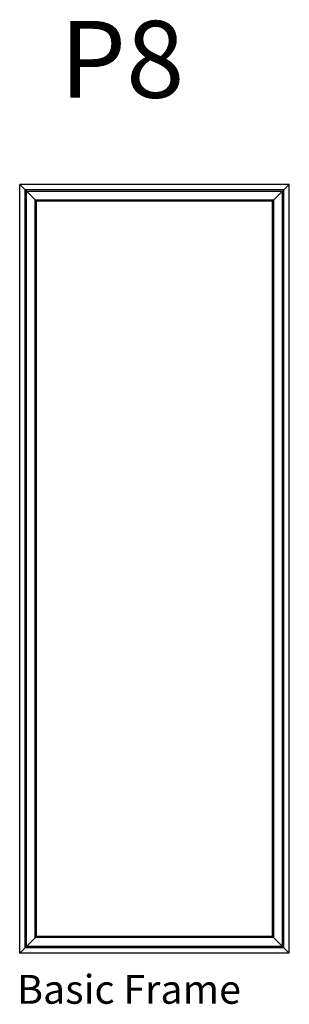
# Model space of a CAD drawing. Units: inches. Extents: x 334 to 362, y -46 to 56.
import ezdxf

# ---------------------------------------------------------------- set-up
doc = ezdxf.new("R2010")
doc.units = ezdxf.units.IN
doc.header["$MEASUREMENT"] = 0
doc.styles.get("Standard").update_dxf_attribs({"font": 'arial.ttf'})

msp = doc.modelspace()

# ---------------------------------------------------------------- linework, layer by layer
for p, q in [((362.42, 39.06), (334.42, 39.06)), ((334.42, -40.94), (334.42, 39.06)), ((336.15, 37.32), (334.42, 39.06)), ((360.69, 37.32), (362.42, 39.06)), ((362.42, -40.94), (362.42, 39.06)), ((361.86, 38.5), (334.98, 38.5)), ((334.98, -40.39), (334.98, 38.5)), ((361.7, 38.34), (335.14, 38.34)), ((335.14, -40.23), (335.14, 38.34)), ((361.7, -40.23), (361.7, 38.34)), ((361.86, -40.39), (361.86, 38.5)), ((336.04, -39.32), (336.04, 37.43)), ((360.8, 37.43), (336.04, 37.43)), ((360.69, 37.32), (336.15, 37.32)), ((336.15, -39.21), (336.15, 37.32)), ((360.69, -39.21), (360.69, 37.32)), ((360.8, -39.32), (360.8, 37.43)), ((334.42, -40.94), (336.15, -39.21)), ((360.8, -39.32), (336.04, -39.32)), ((360.69, -39.21), (336.15, -39.21)), ((362.42, -40.94), (360.69, -39.21)), ((362.42, -40.94), (334.42, -40.94)), ((361.86, -40.39), (334.98, -40.39)), ((361.7, -40.23), (335.14, -40.23))]:
    msp.add_line(p, q)

# ---------------------------------------------------------------- texts
at = {"attachment_point": 1}
for s, width, insert, char_height in [('P8', 9.9362, (338.56, 56.08), 8), ('Basic Frame', 24.9553, (334.15, -43.2), 3)]:
    msp.add_mtext_dynamic_manual_height_columns(s, width=width, gutter_width=1, heights=[0], dxfattribs=dict(at, insert=insert, char_height=char_height))

doc.saveas('drawing.dxf')
